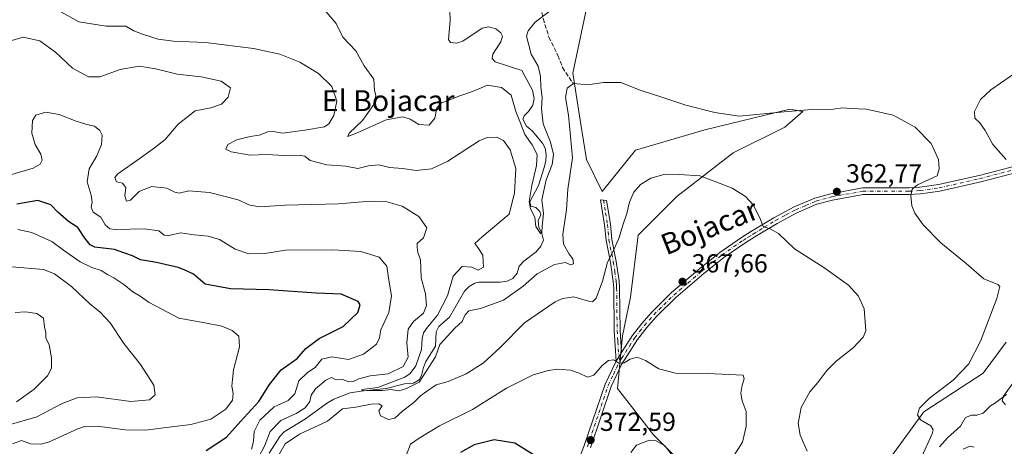
# Model space of a CAD drawing. Units: metres. Extents: x 621980 to 625474, y 4678601 to 4680975.
# Drawn here: x 624379 to 624757, y 4679675 to 4679839 of the extents above; entities that cross this region are included whole.
import ezdxf
from ezdxf.enums import TextEntityAlignment as Align

# ---------------------------------------------------------------- set-up
doc = ezdxf.new("R2010")
doc.units = ezdxf.units.M
doc.header["$MEASUREMENT"] = 0
doc.linetypes.add('DGN Style 3', pattern=[2.307223458686699, 1.648016756204785, -0.6592067024819142])
doc.linetypes.add('DGN Style 4', pattern=[2.6384748266838614, 1.318413404963828, -0.6592067024819142, 0.001648016756204785, -0.6592067024819142])
for name, color, linetype, lineweight in [('Camino Cxs', 7, 'Continuous', 0), ('Camino eje', 30, 'DGN Style 4', 13), ('Corriente natural lineal', 142, 'Continuous', 13), ('Cultivos herbáceos CxS', 92, 'Continuous', 0), ('Curva de nivel maestra', 30, 'Continuous', 30), ('Curva de nivel normal', 30, 'Continuous', 0), ('Embalse Cxs', 142, 'Continuous', 13), ('Matorral CxS', 135, 'Continuous', 0), ('Pista no pavimentada Cxs', 111, 'Continuous', 0), ('Pista no pavimentada eje', 91, 'DGN Style 4', 0), ('Punto de cota en terreno', 7, 'Continuous', 0), ('Rótulo de punto de cota en terreno', 7, 'Continuous', 0), ('Senda', 7, 'DGN Style 3', 0), ('Texto cartográfico', 7, 'Continuous', 0)]:
    doc.layers.add(name, color=color, linetype=linetype, lineweight=lineweight)
doc.styles.add('Style-Arial', font='txt')

# ---------------------------------------------------------------- blocks, each defined once
blk = doc.blocks.new('5PATER')
at = {"layer": 'Embalse Cxs', "linetype": 'Continuous', "lineweight": 0}
h = blk.add_hatch(color=51, dxfattribs=at)
edge = h.paths.add_edge_path()
edge.add_ellipse((0, 0), major_axis=(-0.1095731443231308, -0.1110710700762829), ratio=0.9994222409660322, start_angle=0, end_angle=360)

msp = doc.modelspace()

# ---------------------------------------------------------------- linework, layer by layer
at = {"layer": 'Camino Cxs', "color": 7, "linetype": 'Continuous', "lineweight": 0, "extrusion": (0.0394752574201355, 0.06227892552417674, 0.9972778145968998), "elevation": 316472.8960733917, "flags": 128}
msp.add_lwpolyline([(1977775.718676228, -4275287.520828746), (1977775.718676228, -4275283.662455999)], dxfattribs=at)
at = {"layer": 'Camino Cxs', "color": 7, "linetype": 'Continuous', "lineweight": 0}
msp.add_polyline3d([(624609.9301000005, 4679711.270099999, 369.8754999999946), (624607.8701, 4679708.020099999, 370.1600000000035), (624607.1501000002, 4679719.670100001, 368.8052000000025), (624606.9401000004, 4679735.920100001, 366.6763000000064), (624606.7701000003, 4679738.450099999, 366.4582999999984), (624605.6801000005, 4679745.8201, 365.7189999999973), (624604.0000999998, 4679754.270099999, 364.7921999999962), (624603.4600999998, 4679760.1801, 364.3426999999938), (624601.9101, 4679769.7501, 363.4214999999967), (624604.2301000003, 4679769.530099999, 363.7597999999998), (624605.6901000004, 4679760.470100001, 364.6719000000012), (624606.2301000003, 4679754.590100001, 365.1128999999929), (624607.9001000002, 4679746.200099999, 366.1490999999951), (624609.0000999998, 4679738.690099999, 366.9982000000018), (624609.1901000004, 4679736.0101, 367.2234000000026), (624609.4001000002, 4679719.7601, 368.8963999999978)], close=True, dxfattribs=at)
msp.add_polyline3d([(624607.8701, 4679708.020099999, 370.1600000000035), (624607.1501000002, 4679719.670100001, 368.8052000000025), (624606.9401000004, 4679735.920100001, 366.6763000000064), (624606.7701000003, 4679738.450099999, 366.4582999999984), (624605.6801000005, 4679745.8201, 365.7189999999973), (624604.0000999998, 4679754.270099999, 364.7921999999962), (624603.4600999998, 4679760.1801, 364.3426999999938), (624601.9101, 4679769.7501, 363.4214999999967), (624604.2301000003, 4679769.530099999, 363.7597999999998), (624605.6901000004, 4679760.470100001, 364.6719000000012), (624606.2301000003, 4679754.590100001, 365.1128999999929), (624607.9001000002, 4679746.200099999, 366.1490999999951), (624609.0000999998, 4679738.690099999, 366.9982000000018), (624609.1901000004, 4679736.0101, 367.2234000000026), (624609.4001000002, 4679719.7601, 368.8963999999978), (624609.9301000005, 4679711.270099999, 369.8754999999946)], dxfattribs=at)
at = {"layer": 'Camino eje', "color": 30, "linetype": 'DGN Style 4', "lineweight": 13}
msp.add_polyline3d([(624603.0701000001, 4679769.640100001, 363.5617000000057), (624603.8450999996, 4679764.8551, 364.0905000000057), (624604.5751, 4679760.325099999, 364.5068000000028), (624605.1151000002, 4679754.4301, 364.9529999999941), (624606.7901, 4679746.0101, 365.921199999997), (624607.3350999998, 4679742.325099999, 366.2709999999934), (624607.8850999996, 4679738.5701, 366.6962000000058), (624607.9801000003, 4679737.2301, 366.8221000000049), (624608.0651000004, 4679735.965100001, 366.9272999999957), (624608.2751000002, 4679719.715100001, 368.8601999999955), (624608.5401, 4679715.470100001, 369.4239999999991), (624608.9001000002, 4679709.645099999, 370.036500000002), (624609.4281000001, 4679708.1623, 370.1984999999986)], dxfattribs=at)
at = {"layer": 'Corriente natural lineal', "color": 142, "linetype": 'Continuous', "lineweight": 13}
for points in [[(624474.8501000004, 4679672.770099999, 365.1521000000066), (624478.9600999998, 4679679.0601, 364.3595999999961), (624480.6300999997, 4679680.880100001, 364.3558000000049), (624488.8201000001, 4679685.880100001, 364.0935000000027), (624496.9101, 4679691.700099999, 362.3222999999998), (624499.6401000004, 4679693.420100001, 362.2890000000043), (624506.0000999998, 4679695.800100001, 362.8693999999959), (624511.0701000001, 4679696.630100001, 362.3169000000053), (624519.7001, 4679697.4901, 360.9965999999986), (624526.7301000003, 4679699.270099999, 360.8735000000015), (624530.2001, 4679699.540100001, 360.4464000000008), (624532.3601000002, 4679700.780099999, 360.0314999999973), (624533.2901, 4679702.5101, 359.9758000000002), (624534.0000999998, 4679705.5601, 360.3485999999975), (624534.9700999996, 4679707.840100001, 360.1392000000051), (624538.6101000002, 4679713.6801, 359.3715999999986), (624538.8701, 4679719.170100001, 359.9527999999991), (624539.9200999998, 4679721.2501, 360.2492999999959), (624543.9801000003, 4679724.780099999, 359.2611000000034), (624549.7801000001, 4679734.7301, 358.1851000000024), (624551.5100999996, 4679736.630100001, 357.9186999999947), (624553.7600999996, 4679737.920100001, 357.9758000000002), (624555.2401000002, 4679738.280099999, 358.2859999999928), (624563.4700999996, 4679738.190099999, 357.6190999999963), (624566.0701000001, 4679738.5601, 357.3564999999944), (624568.3000999996, 4679739.6801, 357.2654000000039), (624569.9401000004, 4679741.720100001, 357.0853999999963), (624570.7401000002, 4679744.370100001, 356.9882999999973), (624572.4401000004, 4679746.2401, 356.8463000000047), (624577.2600999996, 4679749.880100001, 356.1469999999972), (624579.0701000001, 4679751.9801, 356.0823999999994), (624579.9901000002, 4679754.3201, 355.976800000004), (624579.4600999998, 4679756.870100001, 355.7651000000042), (624578.1901000004, 4679759.3301, 355.4483000000037), (624578.0401, 4679761.9301, 355.3595999999961), (624578.9801000003, 4679764.0001, 355.5962), (624578.6401000004, 4679765.290100001, 355.5544999999984), (624577.0900999998, 4679766.880100001, 355.4988000000012), (624575.1401000004, 4679767.4001, 356.4287999999942), (624574.7901, 4679769.020099999, 356.6437000000006), (624578.1601, 4679775.2301, 355.2158000000054), (624580.3201000001, 4679782.110099999, 355.1328000000067), (624580.8901000004, 4679784.5701, 354.8859999999986), (624581.0500999996, 4679787.110099999, 354.7709999999934), (624580.6601, 4679789.590100001, 354.803899999999), (624579.6201, 4679791.520099999, 354.582899999994), (624575.7600999996, 4679796.220100001, 354.3386000000028), (624573.5601000005, 4679798.030099999, 354.543399999995), (624572.1101000002, 4679800.710100001, 354.4725000000035), (624572.6300999997, 4679802.020099999, 354.0935999999929), (624574.2301000003, 4679803.670100001, 353.9841000000015), (624575.9301000005, 4679806.0801, 353.7880000000005), (624576.4501, 4679808.550100001, 353.6484999999957), (624575.8201000001, 4679811.8201, 353.6184999999969), (624571.7100999998, 4679819.3301, 353.0066999999981), (624561.4700999996, 4679822.630100001, 352.3913999999932), (624560.3701, 4679823.920100001, 352.3960999999982), (624560.5601000005, 4679825.6501, 352.2182999999932), (624563.7301000003, 4679830.360099999, 352.1650999999983), (624564.3501000004, 4679832.540100001, 352.343200000003), (624563.6801000005, 4679833.720100001, 352.4401000000071), (624561.8000999996, 4679835.350099999, 352.4706000000006), (624559.0301000001, 4679836.030099999, 352.0889000000025), (624556.5701000001, 4679835.5801, 351.6831999999995), (624549.1101000002, 4679830.5601, 351.2936000000045), (624546.7301000003, 4679829.780099999, 351.1852000000072), (624544.3501000004, 4679830.050100001, 351.2075999999943), (624543.5701000001, 4679831.2301, 351.156799999997), (624544.2500999998, 4679838.5001, 350.8852000000043), (624544.0900999998, 4679842.380100001, 350.7504000000045)], [(624731.7701000003, 4679675.170100001, 358.7103000000061), (624734.9301000005, 4679678.600099999, 358.318299999999), (624739.7901, 4679683.100099999, 357.5215999999928), (624741.7301000003, 4679686.3301, 356.982799999998), (624744.0701000001, 4679687.290100001, 356.5841999999975), (624746.0500999996, 4679687.270099999, 356.4342999999935), (624748.5500999996, 4679688.090100001, 356.3242000000027), (624751.3601000002, 4679690.8201, 356.3840000000055), (624752.9101, 4679691.800100001, 356.1628000000055), (624757.4817000005, 4679695.254699999, 355.773199999996)]]:
    msp.add_polyline3d(points, dxfattribs=at)
at = {"layer": 'Cultivos herbáceos CxS', "color": 92, "linetype": 'Continuous', "lineweight": 0}
for points in [[(624638.9700999996, 4679662.915100001, 370.9339999999939), (624622.1989000002, 4679679.6961, 370.8427999999985), (624608.3869000003, 4679697.4637, 371.0463000000018), (624610.3605000004, 4679717.6995, 368.8928000000014), (624613.3202999998, 4679732.506300001, 367.7715999999928), (624616.2805000005, 4679756.1973, 366.3328000000038), (624631.0796999997, 4679771.003699999, 366.3473999999987), (624652.7846999997, 4679787.784299999, 363.1398000000045), (624672.5154999997, 4679797.655099999, 361.2127999999939), (624679.4215000002, 4679803.5779, 359.982600000003), (624674.4885, 4679804.565099999, 359.7516999999934), (624641.9319000002, 4679796.668299999, 360.8163000000059), (624615.2938999999, 4679788.7719, 361.8439999999973), (624602.4687000001, 4679772.9779, 362.9480999999942), (624596.5176999997, 4679785.265500001, 361.555600000007), (624594.2682999996, 4679799.511700001, 360.7728000000061), (624591.2692999998, 4679818.257099999, 359.5486999999994), (624598.5229000002, 4679852.933900001, 356.2951999999932)], [(624598.5229000002, 4679852.933900001, 356.2951999999932), (624591.2692999998, 4679818.257099999, 359.5486999999994), (624594.2682999996, 4679799.511700001, 360.7728000000061), (624596.5176999997, 4679785.265500001, 361.555600000007), (624602.4687000001, 4679772.9779, 362.9480999999942), (624615.2938999999, 4679788.7719, 361.8439999999973), (624641.9319000002, 4679796.668299999, 360.8163000000059), (624674.4885, 4679804.565099999, 359.7516999999934), (624679.4215000002, 4679803.5779, 359.982600000003), (624672.5154999997, 4679797.655099999, 361.2127999999939), (624652.7846999997, 4679787.784299999, 363.1398000000045), (624631.0796999997, 4679771.003699999, 366.3473999999987), (624616.2805000005, 4679756.1973, 366.3328000000038), (624613.3202999998, 4679732.506300001, 367.7715999999928), (624610.3605000004, 4679717.6995, 368.8928000000014), (624608.3869000003, 4679697.4637, 371.0463000000018), (624622.1989000002, 4679679.6961, 370.8427999999985), (624638.9700999996, 4679662.915100001, 370.9339999999939)], [(624757.3596999999, 4679715.230699999, 358.8677000000025), (624748.4808999998, 4679703.385500001, 359.3221000000049), (624725.7884999998, 4679688.5789, 360.1928000000044), (624710.0037000002, 4679666.862299999, 362.4098999999987)], [(624710.0037000002, 4679666.862299999, 362.4098999999987), (624725.7884999998, 4679688.5789, 360.1928000000044), (624748.4808999998, 4679703.385500001, 359.3221000000049), (624757.3596999999, 4679715.230699999, 358.8677000000025)]]:
    msp.add_polyline3d(points, dxfattribs=at)
at = {"layer": 'Curva de nivel maestra', "color": 30, "linetype": 'Continuous', "lineweight": 30, "elevation": 375, "flags": 128}
for points in [[(624450.7100000001, 4679673.780099999), (624458.5199999996, 4679678.840100001), (624463.8600000005, 4679684.8201), (624470.9000000004, 4679692.5101), (624475.0700000003, 4679699.0001), (624479.5, 4679704.690099999), (624485.5800000001, 4679708.970100001), (624488.9800000006, 4679712.870100001), (624494.0800000001, 4679716.630100001), (624503.2699999996, 4679721.200099999), (624508.8899999997, 4679726.620100001), (624509.75, 4679729.5701), (624509.0099999999, 4679730.850099999), (624502.5199999996, 4679733.640100001), (624492.9699999997, 4679734.020099999), (624474.9600000001, 4679735.340100001), (624460.0700000003, 4679735.710100001), (624450.4299999997, 4679737.530099999), (624445.9600000001, 4679741.2601), (624443.0300000003, 4679742.7401), (624439.9900000002, 4679743.9001), (624431.6900000004, 4679745.800100001), (624425.5800000001, 4679746.7401), (624422.5800000001, 4679748.380100001), (624419.2400000002, 4679749.540100001), (624415.5800000001, 4679750.700099999), (624408.1299999999, 4679751.630100001), (624406.3600000005, 4679752.5001), (624404.2100000001, 4679755.100099999), (624401.5800000001, 4679759.1801), (624398.0199999996, 4679761.5001), (624393.9199999999, 4679765.0601), (624391.2800000003, 4679767.850099999), (624386.2400000002, 4679769.5601), (624378.1500000004, 4679768.1801)], [(624580.5, 4679669.380100001), (624569.0099999999, 4679676.550100001), (624561.1900000004, 4679677.770099999), (624553.4699999997, 4679675.970100001), (624548.2400000002, 4679672.9901)]]:
    msp.add_lwpolyline(points, dxfattribs=at)
at = {"layer": 'Curva de nivel normal', "color": 30, "linetype": 'Continuous', "lineweight": 0, "flags": 128}
for points, elevation in [([(624725.0300000003, 4679671.440099999), (624728.9299999997, 4679680.190099999), (624729.3600000005, 4679681.720100001), (624728.5199999996, 4679683.220100001), (624724.4900000002, 4679685.4801), (624723.3300000001, 4679687.420100001), (624724.1600000003, 4679689.9901), (624727.9199999999, 4679693.790100001), (624737.0300000003, 4679700.630100001), (624743.0800000001, 4679706.960100001), (624747.5700000003, 4679715.670100001), (624753.8099999997, 4679731.920100001), (624754.9299999997, 4679736.5601), (624754.2199999997, 4679737.300100001), (624748.79, 4679739.530099999), (624742.04, 4679745.450099999), (624732.2800000003, 4679753.3201), (624725.4900000002, 4679760.2401), (624722.3399999999, 4679764.620100001), (624721.25, 4679767.4801), (624720.8200000003, 4679771.460100001), (624721.29, 4679773.9301), (624723.3499999996, 4679775.590100001), (624730.9000000004, 4679778.950099999), (624731.6399999997, 4679781.610099999), (624731.3799999999, 4679785.280099999), (624728.5499999998, 4679791.3201), (624722.54, 4679797.6601), (624714.0300000003, 4679802.270099999), (624703.8300000001, 4679804.4901), (624697.54, 4679804.780099999), (624694.7699999996, 4679805.0001), (624691.0599999997, 4679804.520099999), (624682.8399999999, 4679804.4001), (624672.3300000001, 4679803.540100001), (624654.9900000002, 4679801.8101), (624645.6900000004, 4679803.2401), (624634.6399999997, 4679806.030099999), (624625.3499999996, 4679809.1501), (624617.0800000001, 4679811.7601), (624609.6699999999, 4679814.800100001), (624603.04, 4679814.7601), (624597.0599999997, 4679813.800100001), (624591.5899999999, 4679814.420100001), (624589.0800000001, 4679812.630100001), (624588.4900000002, 4679808.940099999), (624589.6799999997, 4679802.1801), (624591.2000000002, 4679785.890100001), (624589.3200000003, 4679773.850099999), (624588.8399999999, 4679765.950099999), (624587.4400000004, 4679756.6801), (624587.7300000006, 4679752.770099999), (624589.9100000003, 4679748.970100001), (624591.25, 4679747.170100001), (624591.4900000002, 4679745.300100001), (624590.4400000004, 4679744.870100001), (624588.4900000002, 4679745.7401), (624584.2199999997, 4679745.020099999), (624577.5599999997, 4679741.380100001), (624572.25, 4679736.6601), (624564.6799999997, 4679731.380100001), (624555.9199999999, 4679728.130100001), (624551.3899999997, 4679727.2301), (624549.9699999997, 4679725.710100001), (624548.8700000001, 4679723.120100001), (624546.1100000005, 4679720.620100001), (624540.3099999997, 4679714.300100001), (624538.7000000002, 4679709.5801), (624532.4500000002, 4679699.9001), (624527.5700000003, 4679697.440099999), (624524.6600000003, 4679696.550100001), (624521.5099999999, 4679697.100099999), (624518.3399999999, 4679696.7301), (624514.8200000003, 4679696.780099999), (624511.4199999999, 4679696.600099999), (624510.3200000003, 4679696.9301), (624511.4299999997, 4679697.210100001), (624516.5899999999, 4679697.9101), (624526.9000000004, 4679701.880100001), (624528.9800000006, 4679703.2401), (624531.0499999998, 4679706.220100001), (624533.2599999999, 4679712.380100001), (624533.5999999996, 4679716.620100001), (624534.0599999997, 4679718.880100001), (624535.5199999996, 4679721.0101), (624539.4600000001, 4679725.550100001), (624543.29, 4679733.0101), (624545.3899999997, 4679740.540100001), (624548.8899999997, 4679744.270099999), (624552.5599999997, 4679744.0001), (624554.9900000002, 4679742.870100001), (624557.0099999999, 4679743.9301), (624556.8399999999, 4679748.600099999), (624554.9100000003, 4679751.550100001), (624553.7100000001, 4679753.090100001), (624556.5899999999, 4679755.620100001), (624566.8899999997, 4679764.2601), (624568.9800000006, 4679772.360099999), (624569.4699999997, 4679781.7601), (624567.2999999998, 4679788.9101), (624564.7199999997, 4679792.5001), (624562.1600000003, 4679793.790100001), (624558.4000000004, 4679793.630100001), (624555.3300000001, 4679792.4101), (624543.4100000003, 4679784.630100001), (624537.0999999996, 4679781.6601), (624531.1900000004, 4679781.040100001), (624525.9600000001, 4679781.770099999), (624521.0800000001, 4679782.170100001), (624516.9100000003, 4679783.2501), (624512.9299999997, 4679782.780099999), (624508.9100000003, 4679781.8301), (624504.25, 4679782.6801), (624497.0199999996, 4679783.2501), (624490.6399999997, 4679784.9001), (624488.5700000003, 4679786.5001), (624486.3399999999, 4679786.960100001), (624480.6900000004, 4679786.7401), (624473.8499999996, 4679787.140100001), (624467.6699999999, 4679786.940099999), (624460.3600000005, 4679788.120100001), (624458.3200000003, 4679789.170100001), (624459.0199999996, 4679790.940099999), (624462.4699999997, 4679792.8301), (624467.6399999997, 4679794.040100001), (624471.1299999999, 4679794.550100001), (624474.4500000002, 4679795.8301), (624476.3899999997, 4679795.940099999), (624480.0999999996, 4679795.360099999), (624488.5800000001, 4679796.5001), (624496.1399999997, 4679797.7601), (624497.7199999997, 4679798.870100001), (624499.7100000001, 4679802.0701), (624500.8399999999, 4679807.540100001), (624498.8600000005, 4679813.2401), (624493.8200000003, 4679818.200099999), (624486.7199999997, 4679822.5601), (624478.9800000006, 4679825.5801), (624468.9400000004, 4679827.770099999), (624450.5199999996, 4679830.120100001), (624438.2000000002, 4679830.540100001), (624432.3600000005, 4679831.300100001), (624426.4100000003, 4679833.300100001), (624423.04, 4679834.540100001), (624419.9100000003, 4679836.3101), (624412.3899999997, 4679836.280099999), (624402.0199999996, 4679837.970100001), (624390.9600000001, 4679844.1601)], 360), ([(624496.7100000001, 4679841.870100001), (624500.6399999997, 4679837.350099999), (624503.0800000001, 4679832.120100001), (624508.1600000003, 4679826.920100001), (624511.2800000003, 4679821.170100001), (624514.9800000006, 4679816.0701), (624515.2800000003, 4679811.670100001), (624515.8300000001, 4679809.7301), (624514.9900000002, 4679806.300100001), (624510.6299999999, 4679800.190099999), (624505.5800000001, 4679795.290100001), (624505.0300000003, 4679794.090100001), (624508.4100000003, 4679795.390100001), (624519.7400000002, 4679800.470100001), (624526.0999999996, 4679801.5801), (624528.9000000004, 4679800.7401), (624532.2800000003, 4679798.620100001), (624536.1799999997, 4679798.3301), (624538.3399999999, 4679801.020099999), (624539.1100000005, 4679805.0601), (624540.9699999997, 4679806.940099999), (624544.5, 4679808.1801), (624547.5599999997, 4679809.4901), (624552.8200000003, 4679811.2501), (624558.5300000003, 4679813.6601), (624563.9800000006, 4679812.870100001), (624567.6799999997, 4679809.940099999), (624569.4600000001, 4679803.670100001), (624571.1799999997, 4679799.1601), (624572.9400000004, 4679794.8201), (624575.6799999997, 4679790.9001), (624577.5599999997, 4679787.090100001), (624577.4000000004, 4679782.880100001), (624575.5700000003, 4679775.3301), (624574.5, 4679769.1501), (624575, 4679766.4001), (624576.7300000006, 4679763.130100001), (624577.1399999997, 4679759.530099999), (624578.0999999996, 4679758.090100001), (624578.9100000003, 4679756.890100001), (624579.4600000001, 4679757.2601), (624579.4800000006, 4679759.7401), (624580.0800000001, 4679764.5001), (624579.4000000004, 4679769.7601), (624581, 4679777.4901), (624583.3200000003, 4679783.360099999), (624583.8600000005, 4679787.1501), (624582.7199999997, 4679791.9101), (624579.8600000005, 4679798.880100001), (624579.2199999997, 4679804.6601), (624579.5700000003, 4679808.940099999), (624579.0599999997, 4679812.950099999), (624578.9199999999, 4679817.0601), (624577.9400000004, 4679820.970100001), (624575.29, 4679825.610099999), (624573.5099999999, 4679832.5001), (624574.1600000003, 4679834.5801), (624576.9000000004, 4679837.850099999), (624582.0499999998, 4679841.7601)], 355), ([(624374.5300000003, 4679830.360099999), (624380.6799999997, 4679832.110099999), (624386.9699999997, 4679830.6501), (624392.9900000002, 4679826.340100001), (624399.54, 4679820.2301), (624405.6900000004, 4679816.9301), (624410.04, 4679816.940099999), (624417.7999999998, 4679819.710100001), (624425.0199999996, 4679820.950099999), (624431.4100000003, 4679820.020099999), (624439.7000000002, 4679817.960100001), (624448.8200000003, 4679816.850099999), (624456.5, 4679815.210100001), (624460.0499999998, 4679812.710100001), (624459.2400000002, 4679809.1801), (624456.6600000003, 4679806.4901), (624452.54, 4679805.040100001), (624446.5599999997, 4679803.9101), (624440.0199999996, 4679798.8101), (624435.0300000003, 4679792.9101), (624430.9100000003, 4679789.6501), (624425.5099999999, 4679785.720100001), (624416.8600000005, 4679779.7301), (624415.7699999996, 4679778.280099999), (624416.3399999999, 4679776.700099999), (624418.6900000004, 4679776.1801), (624419.9500000002, 4679774.540100001), (624419.6500000004, 4679771.280099999), (624420.29, 4679769.280099999), (624421.7300000006, 4679769.6801), (624425.04, 4679772.940099999), (624429.75, 4679774.860099999), (624435.6399999997, 4679774.2601), (624438.6900000004, 4679772.700099999), (624440.4600000001, 4679772.4001), (624444.1200000001, 4679773.190099999), (624452, 4679772.600099999), (624463, 4679769.8101), (624467.5499999998, 4679767.690099999), (624471.3399999999, 4679767.050100001), (624481.0499999998, 4679767.7601), (624501.4199999999, 4679768.2401), (624513.7999999998, 4679769.290100001), (624519.6600000003, 4679769.1501), (624525.9299999997, 4679767.380100001), (624532.2699999996, 4679763.4101), (624535.3200000003, 4679759.020099999), (624534.0700000003, 4679755.280099999), (624531.5899999999, 4679753.100099999), (624531.6200000001, 4679751.6801), (624531.9400000004, 4679749.640100001), (624532.8399999999, 4679746.800100001), (624533.0899999999, 4679743.460100001), (624533.1699999999, 4679739.890100001), (624534.7699999996, 4679733.7601), (624535.2100000001, 4679729.280099999), (624534.0700000003, 4679726.4101), (624530.1699999999, 4679723.2301), (624528.2100000001, 4679720.280099999), (624527.6299999999, 4679714.950099999), (624528.2100000001, 4679709.4801), (624526.2100000001, 4679705.9801), (624520.5700000003, 4679703.1801), (624513.5700000003, 4679702.3101), (624509.2300000006, 4679701.220100001), (624507.04, 4679700.120100001), (624505.4600000001, 4679700.0701), (624502.9500000002, 4679700.920100001), (624500.54, 4679700.860099999), (624498.8399999999, 4679701.690099999), (624496.5599999997, 4679700.630100001), (624492.6799999997, 4679697.3301), (624491.04, 4679694.9001), (624490.5499999998, 4679692.5801), (624488.7400000002, 4679690.110099999), (624485.2599999999, 4679687.9301), (624479.4100000003, 4679685.290100001), (624475.2699999996, 4679681.0801), (624473.0800000001, 4679675.460100001), (624470.9699999997, 4679671.2601)], 365), ([(624762.6399999997, 4679819.610099999), (624751.4600000001, 4679811.940099999), (624747.5599999997, 4679808.270099999), (624745.2300000006, 4679803.620100001), (624745.3099999997, 4679801.0801), (624747.2800000003, 4679799.290100001), (624749.25, 4679796.360099999), (624752.1799999997, 4679790.940099999), (624757.3899999997, 4679785.280099999)], 355), ([(624468.0700000003, 4679674.290100001), (624468.9299999997, 4679677.210100001), (624469.1100000005, 4679680.960100001), (624471.2800000003, 4679685.350099999), (624476.8300000001, 4679690.520099999), (624482.2300000006, 4679692.960100001), (624484.7000000002, 4679695.4801), (624486.2599999999, 4679700.4101), (624489.6100000005, 4679703.5701), (624492.5899999999, 4679705.5101), (624495.0800000001, 4679708.7601), (624498.9000000004, 4679709.690099999), (624505.3700000001, 4679708.640100001), (624511.0499999998, 4679710.610099999), (624515.9800000006, 4679714.5001), (624517.1799999997, 4679716.950099999), (624517.6600000003, 4679719.950099999), (624520.7599999999, 4679726.620100001), (624521.7300000006, 4679732.950099999), (624520.7199999997, 4679738.950099999), (624519.9900000002, 4679744.4301), (624517.0800000001, 4679747.7601), (624510.0199999996, 4679749.950099999), (624499.3600000005, 4679750.630100001), (624481.1600000003, 4679750.540100001), (624473.25, 4679749.270099999), (624467.1299999999, 4679749.110099999), (624461.8499999996, 4679750.870100001), (624455.8200000003, 4679754.530099999), (624451.54, 4679755.9101), (624446.2199999997, 4679756.380100001), (624440.9199999999, 4679757.120100001), (624436.4699999997, 4679756.120100001), (624434.7199999997, 4679756.2501), (624432.5999999996, 4679757.9001), (624427.1600000003, 4679758.720100001), (624416.0300000003, 4679758.4001), (624413.8399999999, 4679758.720100001), (624412.0800000001, 4679760.210100001), (624410.4100000003, 4679763.1501), (624407.4900000002, 4679765.020099999), (624406.6900000004, 4679766.940099999), (624407.0700000003, 4679768.950099999), (624406.6399999997, 4679771.620100001), (624405.2100000001, 4679776.710100001), (624405.9800000006, 4679781.670100001), (624408.8799999999, 4679786.700099999), (624410.6500000004, 4679790.940099999), (624410.8399999999, 4679794.5001), (624410.0499999998, 4679796.4101), (624408.0199999996, 4679798.040100001), (624404.9699999997, 4679798.6501), (624400.9199999999, 4679799.9001), (624394.4500000002, 4679802.4301), (624389.25, 4679803.3101), (624385.4699999997, 4679802.280099999), (624384.25, 4679800.1601), (624383.9500000002, 4679795.300100001), (624385.2800000003, 4679791.030099999), (624387.4400000004, 4679787.300100001), (624387.9299999997, 4679785.030099999), (624387.1399999997, 4679783.4301), (624384.4600000001, 4679781.890100001), (624375.3799999999, 4679779.220100001)], 370), ([(624476.9000000004, 4679669.130100001), (624481.0700000003, 4679676.3201), (624486.5700000003, 4679679.9801), (624497.2300000006, 4679684.960100001), (624503.0499999998, 4679689.770099999), (624508.1500000004, 4679690.380100001), (624514.0499999998, 4679691.5601), (624516.9100000003, 4679691.6801), (624518.1900000004, 4679690.800100001), (624516.9600000001, 4679688.970100001), (624517.5899999999, 4679687.0101), (624520.5899999999, 4679685.630100001), (624523.0499999998, 4679686.190099999), (624526.1699999999, 4679688.950099999), (624530.3799999999, 4679692.100099999), (624532.9000000004, 4679694.720100001), (624535.2300000006, 4679696.3201), (624538.9000000004, 4679698.870100001), (624543.54, 4679700.200099999), (624550.4500000002, 4679703.090100001), (624556.8600000005, 4679707.220100001), (624563.3899999997, 4679713.2401), (624572.7300000006, 4679722.690099999), (624584.4800000006, 4679730.700099999), (624587.2999999998, 4679732.030099999), (624591.6600000003, 4679732.600099999), (624597.7800000003, 4679730.870100001), (624598.8799999999, 4679730.700099999), (624600.1799999997, 4679732.0801), (624602.6699999999, 4679738.600099999), (624604.6100000005, 4679745.860099999), (624606.5, 4679749.620100001), (624608.9600000001, 4679754.950099999), (624610.5700000003, 4679760.5001), (624612.0300000003, 4679764.4901), (624613.0599999997, 4679768.840100001), (624614.6900000004, 4679772.720100001), (624617.1699999999, 4679775.600099999), (624621.2199999997, 4679778.140100001), (624626.6100000005, 4679779.630100001), (624632.1299999999, 4679779.460100001), (624639.9299999997, 4679778.950099999), (624645.5099999999, 4679776.890100001), (624652.3799999999, 4679774.2601), (624657.5, 4679771.090100001), (624660.3499999996, 4679767.850099999), (624662.8200000003, 4679763.1801), (624664.2300000006, 4679759.600099999), (624666.8499999996, 4679758.690099999), (624670.1399999997, 4679756.860099999), (624676.2599999999, 4679751.0001), (624687.4800000006, 4679743.880100001), (624696.9800000006, 4679737.0601), (624700.8200000003, 4679732.9001), (624702.8799999999, 4679727.960100001), (624703.5599999997, 4679719.620100001), (624702.5099999999, 4679717.1501), (624698.6900000004, 4679713.030099999), (624692.2000000002, 4679707.9301), (624688.6200000001, 4679704.4101), (624685.1399999997, 4679699.780099999), (624682.1399999997, 4679696.210100001), (624678.7599999999, 4679690.2501), (624677.6600000003, 4679684.0801), (624678.3899999997, 4679679.5701), (624681.0800000001, 4679673.550100001)], 365), ([(624378.5899999999, 4679758.4801), (624383.9199999999, 4679757.300100001), (624391.6299999999, 4679753.880100001), (624396.1399999997, 4679750.450099999), (624402.5300000003, 4679745.9901), (624406.9699999997, 4679743.880100001), (624410.5800000001, 4679742.7501), (624412.9000000004, 4679741.170100001), (624415.3099999997, 4679739.940099999), (624419.2000000002, 4679737.3201), (624422.7000000002, 4679734.4801), (624425.0999999996, 4679733.100099999), (624428.9699999997, 4679730.420100001), (624440.2800000003, 4679724.420100001), (624450.2300000006, 4679722.600099999), (624456.8099999997, 4679721.3301), (624460.75, 4679719.700099999), (624463.2400000002, 4679717.540100001), (624463.5499999998, 4679713.4001), (624461.2699999996, 4679704.640100001), (624460.8099999997, 4679700.920100001), (624460.6100000005, 4679698.3301), (624461.1600000003, 4679695.540100001), (624460.8499999996, 4679693.0101), (624458.29, 4679689.530099999), (624452.5800000001, 4679685.8101), (624444.9000000004, 4679683.720100001), (624436.54, 4679682.720100001), (624427.5700000003, 4679681.550100001), (624419.6699999999, 4679681.720100001), (624409.0099999999, 4679683.130100001), (624404.1900000004, 4679682.960100001), (624401.5300000003, 4679682.0101), (624390.2999999998, 4679676.950099999), (624387.3499999996, 4679676.1801), (624383.4299999997, 4679676.350099999), (624380.0300000003, 4679677.520099999), (624376.4900000002, 4679676.2401)], 380), ([(624376.2999999998, 4679744.0801), (624388.4800000006, 4679743.030099999), (624392.6399999997, 4679741.390100001), (624399.2100000001, 4679736.5801), (624406.1200000001, 4679729.9801), (624410.1699999999, 4679726.7401), (624413.9400000004, 4679722.710100001), (624419.1699999999, 4679714.800100001), (624425.5700000003, 4679706.6801), (624430.6600000003, 4679698.8101), (624431.2300000006, 4679695.090100001), (624429, 4679693.100099999), (624421.9400000004, 4679692.530099999), (624408.7300000006, 4679694.290100001), (624401.2599999999, 4679693.960100001), (624395.5899999999, 4679691.7401), (624385.8899999997, 4679686.600099999), (624370.3200000003, 4679682.2301)], 385), ([(624378.0199999996, 4679692.3301), (624384.8899999997, 4679697.2401), (624389.9199999999, 4679702.300100001), (624391.4500000002, 4679705.290100001), (624391.5300000003, 4679709.2601), (624390.6100000005, 4679714.170100001), (624389.3300000001, 4679716.920100001), (624389.29, 4679718.920100001), (624388.8600000005, 4679721.1501), (624388.3700000001, 4679724.4901), (624385.8700000001, 4679726.2601), (624381.5, 4679726.8101), (624377.5899999999, 4679726.6601)], 390), ([(624652.4100000003, 4679670.920100001), (624656.2999999998, 4679676.960100001), (624657.7699999996, 4679682.960100001), (624657.6600000003, 4679688.630100001), (624656.1600000003, 4679692.7401), (624655.6600000003, 4679695.7301), (624656.1200000001, 4679698.790100001), (624656.9699999997, 4679701.200099999), (624656.5700000003, 4679702.6501), (624642.8600000005, 4679703.270099999), (624630.5800000001, 4679703.3301), (624624.2599999999, 4679705.0101), (624619.1399999997, 4679708.220100001), (624615.8799999999, 4679709.5601), (624613.2999999998, 4679708.790100001), (624610.9500000002, 4679707.270099999), (624608.9000000004, 4679707.220100001), (624606.9400000004, 4679708.540100001), (624604.9000000004, 4679708.200099999), (624602.5599999997, 4679706.340100001), (624599.2800000003, 4679702.6501), (624596.8799999999, 4679701.780099999), (624593.7300000006, 4679703.4001), (624590.3399999999, 4679704.4901), (624585.5199999996, 4679704.860099999), (624581.9800000006, 4679704.450099999), (624576.0499999998, 4679702.7401), (624565.7999999998, 4679697.5701), (624552.8200000003, 4679689.420100001), (624540.1399999997, 4679683.170100001), (624532.4400000004, 4679678.5101), (624529.0700000003, 4679676.190099999), (624527.4699999997, 4679671.800100001)], 370), ([(624759.6900000004, 4679699.130100001), (624756.2999999998, 4679694.590100001), (624755.8700000001, 4679692.780099999), (624757.0999999996, 4679691.290100001)], 355), ([(624613.4600000001, 4679673.0101), (624615.6200000001, 4679675.800100001), (624620.2199999997, 4679677.630100001), (624623.2100000001, 4679677.4301), (624626.5499999998, 4679675.5001), (624629.0300000003, 4679672.5001)], 370), ([(624745.0999999996, 4679675.050100001), (624743.4900000002, 4679675.440099999), (624740.9000000004, 4679674.2501)], 360)]:
    msp.add_lwpolyline(points, dxfattribs=dict(at, elevation=elevation))
at = {"layer": 'Matorral CxS', "color": 135, "linetype": 'Continuous', "lineweight": 0}
for points in [[(624598.5229000002, 4679852.933900001, 356.2951999999932), (624591.2692999998, 4679818.257099999, 359.5486999999994), (624594.2682999996, 4679799.511700001, 360.7728000000061), (624596.5176999997, 4679785.265500001, 361.555600000007), (624602.4687000001, 4679772.9779, 362.9480999999942), (624615.2938999999, 4679788.7719, 361.8439999999973), (624641.9319000002, 4679796.668299999, 360.8163000000059), (624674.4885, 4679804.565099999, 359.7516999999934), (624679.4215000002, 4679803.5779, 359.982600000003), (624672.5154999997, 4679797.655099999, 361.2127999999939), (624652.7846999997, 4679787.784299999, 363.1398000000045), (624631.0796999997, 4679771.003699999, 366.3473999999987), (624616.2805000005, 4679756.1973, 366.3328000000038), (624613.3202999998, 4679732.506300001, 367.7715999999928), (624610.3605000004, 4679717.6995, 368.8928000000014), (624608.3869000003, 4679697.4637, 371.0463000000018), (624622.1989000002, 4679679.6961, 370.8427999999985), (624638.9700999996, 4679662.915100001, 370.9339999999939)], [(624598.5229000002, 4679852.933900001, 356.2951999999932), (624591.2692999998, 4679818.257099999, 359.5486999999994), (624594.2682999996, 4679799.511700001, 360.7728000000061), (624596.5176999997, 4679785.265500001, 361.555600000007), (624602.4687000001, 4679772.9779, 362.9480999999942), (624615.2938999999, 4679788.7719, 361.8439999999973), (624641.9319000002, 4679796.668299999, 360.8163000000059), (624674.4885, 4679804.565099999, 359.7516999999934), (624679.4215000002, 4679803.5779, 359.982600000003), (624672.5154999997, 4679797.655099999, 361.2127999999939), (624652.7846999997, 4679787.784299999, 363.1398000000045), (624631.0796999997, 4679771.003699999, 366.3473999999987), (624616.2805000005, 4679756.1973, 366.3328000000038), (624613.3202999998, 4679732.506300001, 367.7715999999928), (624610.3605000004, 4679717.6995, 368.8928000000014), (624608.3869000003, 4679697.4637, 371.0463000000018), (624622.1989000002, 4679679.6961, 370.8427999999985), (624638.9700999996, 4679662.915100001, 370.9339999999939)], [(624710.0037000002, 4679666.862299999, 362.4098999999987), (624725.7884999998, 4679688.5789, 360.1928000000044), (624748.4808999998, 4679703.385500001, 359.3221000000049), (624757.3596999999, 4679715.230699999, 358.8677000000025)], [(624710.0037000002, 4679666.862299999, 362.4098999999987), (624725.7884999998, 4679688.5789, 360.1928000000044), (624748.4808999998, 4679703.385500001, 359.3221000000049), (624757.3596999999, 4679715.230699999, 358.8677000000025)]]:
    msp.add_polyline3d(points, dxfattribs=at)
at = {"layer": 'Pista no pavimentada Cxs', "color": 111, "linetype": 'Continuous', "lineweight": 0, "extrusion": (0.0394752574201355, 0.06227892552417674, 0.9972778145968998), "elevation": 316472.8960733917, "flags": 128}
msp.add_lwpolyline([(1977775.718676228, -4275287.520828746), (1977775.718676228, -4275283.662455999)], dxfattribs=at)
at = {"layer": 'Pista no pavimentada Cxs', "color": 111, "linetype": 'Continuous', "lineweight": 0}
for points in [[(624592.2200999996, 4679666.300100001, 373.9802000000054), (624595.6801000005, 4679675.620100001, 372.9403000000021), (624603.7100999998, 4679699.170100001, 370.9682999999932), (624607.8701, 4679708.020099999, 370.1600000000035), (624609.9301000005, 4679711.270099999, 369.8754999999946), (624613.9700999996, 4679717.670100001, 369.2228999999934), (624617.7401000002, 4679722.440099999, 368.7927999999956), (624621.4301000005, 4679726.620100001, 368.5166000000027), (624629.1101000002, 4679734.220100001, 368.0319000000018), (624639.8901000004, 4679743.420100001, 367.1358999999939), (624647.6201, 4679749.6601, 366.3727999999974), (624655.8800999997, 4679755.300100001, 365.715400000001), (624659.7200999996, 4679757.7401, 365.4027999999962), (624668.3201000001, 4679762.9301, 364.8239999999932), (624676.1001000004, 4679767.0801, 364.2940999999992), (624684.0201000003, 4679770.440099999, 363.6362999999984), (624690.2001, 4679772.130100001, 363.0437999999995), (624702.3000999996, 4679774.340100001, 361.9171999999962), (624720.1601, 4679774.3201, 360.3782999999967), (624724.2200999996, 4679774.590100001, 360.0494000000036), (624731.4301000005, 4679775.610099999, 359.1935999999987), (624747.0301000001, 4679779.1501, 356.4903000000049), (624764.6501000002, 4679783.720100001, 354.2863999999972)], [(624609.9301000005, 4679711.270099999, 369.8754999999946), (624613.9700999996, 4679717.670100001, 369.2228999999934), (624617.7401000002, 4679722.440099999, 368.7927999999956), (624621.4301000005, 4679726.620100001, 368.5166000000027), (624629.1101000002, 4679734.220100001, 368.0319000000018), (624639.8901000004, 4679743.420100001, 367.1358999999939), (624647.6201, 4679749.6601, 366.3727999999974), (624655.8800999997, 4679755.300100001, 365.715400000001), (624659.7200999996, 4679757.7401, 365.4027999999962), (624668.3201000001, 4679762.9301, 364.8239999999932), (624676.1001000004, 4679767.0801, 364.2940999999992), (624684.0201000003, 4679770.440099999, 363.6362999999984), (624690.2001, 4679772.130100001, 363.0437999999995), (624702.3000999996, 4679774.340100001, 361.9171999999962), (624720.1601, 4679774.3201, 360.3782999999967), (624724.2200999996, 4679774.590100001, 360.0494000000036), (624731.4301000005, 4679775.610099999, 359.1935999999987), (624747.0301000001, 4679779.1501, 356.4903000000049), (624764.6501000002, 4679783.720100001, 354.2863999999972)], [(624765.3101000005, 4679781.3101, 354.3904999999941), (624747.6201, 4679776.720100001, 356.5368000000017), (624731.8800999997, 4679773.1501, 358.7856000000029), (624724.4700999996, 4679772.100099999, 359.6404999999941), (624720.2401000002, 4679771.8201, 360.1067000000039), (624702.5201000003, 4679771.840100001, 361.8776000000071), (624690.7500999998, 4679769.690099999, 363.1125000000029), (624684.8400999998, 4679768.0701, 363.6564999999973), (624677.1801000005, 4679764.8301, 364.3255999999965), (624669.5601000005, 4679760.7601, 364.8862999999984), (624661.0401, 4679755.610099999, 365.4980000000069), (624657.2500999998, 4679753.210100001, 365.7810999999929), (624649.1201, 4679747.6601, 366.409799999994), (624641.4901000002, 4679741.5001, 367.141300000003), (624630.8101000005, 4679732.370100001, 368.0722999999998), (624623.2500999998, 4679724.9001, 368.6756000000024), (624619.6601, 4679720.840100001, 369.0014999999985), (624616.0201000003, 4679716.220100001, 369.4195000000037), (624609.9801000003, 4679706.670100001, 370.366399999999), (624606.0301000001, 4679698.2401, 371.2841000000044), (624598.0301000001, 4679674.780099999, 372.8846999999951)], [(624765.3101000005, 4679781.3101, 354.3904999999941), (624747.6201, 4679776.720100001, 356.5368000000017), (624731.8800999997, 4679773.1501, 358.7856000000029), (624724.4700999996, 4679772.100099999, 359.6404999999941), (624720.2401000002, 4679771.8201, 360.1067000000039), (624702.5201000003, 4679771.840100001, 361.8776000000071), (624690.7500999998, 4679769.690099999, 363.1125000000029), (624684.8400999998, 4679768.0701, 363.6564999999973), (624677.1801000005, 4679764.8301, 364.3255999999965), (624669.5601000005, 4679760.7601, 364.8862999999984), (624661.0401, 4679755.610099999, 365.4980000000069), (624657.2500999998, 4679753.210100001, 365.7810999999929), (624649.1201, 4679747.6601, 366.409799999994), (624641.4901000002, 4679741.5001, 367.141300000003), (624630.8101000005, 4679732.370100001, 368.0722999999998), (624623.2500999998, 4679724.9001, 368.6756000000024), (624619.6601, 4679720.840100001, 369.0014999999985), (624616.0201000003, 4679716.220100001, 369.4195000000037), (624609.9801000003, 4679706.670100001, 370.366399999999), (624606.0301000001, 4679698.2401, 371.2841000000044), (624598.0301000001, 4679674.780099999, 372.8846999999951)], [(624592.2200999996, 4679666.300100001, 373.9802000000054), (624595.6801000005, 4679675.620100001, 372.9403000000021), (624603.7100999998, 4679699.170100001, 370.9682999999932), (624607.8701, 4679708.020099999, 370.1600000000035)]]:
    msp.add_polyline3d(points, dxfattribs=at)
at = {"layer": 'Pista no pavimentada eje', "color": 91, "linetype": 'DGN Style 4', "lineweight": 0}
for points in [[(624609.4281000001, 4679708.1623, 370.1984999999986), (624609.9550999999, 4679708.970100001, 370.1272000000026), (624612.9751000004, 4679713.745100001, 369.5878999999986), (624614.9951, 4679716.9451, 369.3203999999969), (624616.8800999997, 4679719.3301, 369.1189000000013), (624618.7001, 4679721.640100001, 368.9008000000031), (624620.4951, 4679723.670100001, 368.7614999999932), (624622.3400999998, 4679725.7601, 368.5963999999949), (624626.1201, 4679729.495100001, 368.3322000000044), (624629.9600999998, 4679733.295100001, 368.0460000000021), (624635.3501000004, 4679737.895099999, 367.5953000000009), (624640.6901000004, 4679742.460100001, 367.1238000000012), (624648.3701, 4679748.6601, 366.3855999999942), (624656.5651000004, 4679754.255100001, 365.7422999999981), (624658.4851000002, 4679755.475099999, 365.5914000000048), (624660.3800999997, 4679756.675100001, 365.4446000000025), (624664.6401000004, 4679759.2501, 365.1591000000044), (624668.9401000004, 4679761.845100001, 364.8502000000008), (624672.7500999998, 4679763.880100001, 364.6094000000012), (624676.6401000004, 4679765.9551, 364.3086000000039), (624680.4700999996, 4679767.575099999, 363.9856), (624684.4301000005, 4679769.255100001, 363.6456000000035), (624690.4751000004, 4679770.9101, 363.0771999999997), (624702.4101, 4679773.090100001, 361.8674000000028), (624720.2001, 4679773.0701, 360.1867000000057), (624724.3450999996, 4679773.345100001, 359.8067000000011), (624731.6551000001, 4679774.380100001, 358.9848000000056), (624747.3251, 4679777.9351, 356.4866000000038), (624764.9801000003, 4679782.515100001, 354.3111000000063)], [(624596.8551000003, 4679675.200099999, 372.9091999999946), (624604.8701, 4679698.7051, 371.1168999999936), (624606.8450999996, 4679702.920100001, 370.5932999999932), (624607.9811000006, 4679705.3367, 370.4051999999938), (624609.4281000001, 4679708.1623, 370.1984999999986)]]:
    msp.add_polyline3d(points, dxfattribs=at)
at = {"layer": 'Senda', "color": 7, "linetype": 'DGN Style 3', "lineweight": 0}
msp.add_polyline3d([(624549.04, 4679887.08, 349.1034999999974), (624553.8501000004, 4679877.4901, 349.7964999999967), (624555.4001000002, 4679875.6501, 350.161300000007), (624562.2200999996, 4679872.140100001, 351.0932999999932), (624565.0000999998, 4679870.2301, 351.4725000000035), (624566.8800999997, 4679868.590100001, 351.7433000000019), (624568.0301000001, 4679867.550100001, 351.8929000000062), (624568.7301000003, 4679866.9301, 351.9946000000054), (624571.1201, 4679864.7401, 352.2644), (624574.0500999996, 4679860.6801, 352.7574000000022), (624575.0900999998, 4679858.4001, 353.0771999999997), (624576.8601000002, 4679852.840100001, 353.6707000000025), (624579.9200999998, 4679839.220100001, 355.5185999999958), (624582.1401000004, 4679832.1601, 356.915599999993), (624585.5701000001, 4679825.120100001, 358.4520000000048), (624587.3701, 4679820.5101, 359.3680000000023), (624591.3901000004, 4679814.4301, 360.1616999999969)], dxfattribs=at)

# ---------------------------------------------------------------- block references
at = {"layer": 'Punto de cota en terreno', "color": 7, "linetype": 'Continuous', "lineweight": 0, "xscale": 10, "yscale": 10, "zscale": 10}
for p in [(624692.4699999997, 4679772.890000001, 362.7700000000041), (624633.2999999998, 4679738.42, 367.6600000000035), (624598.0999999996, 4679677.730000001, 372.5899999999965)]:
    msp.add_blockref('5PATER', p, dxfattribs=at)

# ---------------------------------------------------------------- texts
at = {"layer": 'Rótulo de punto de cota en terreno', "color": 7, "linetype": 'Continuous', "lineweight": 0, "style": 'Style-Arial'}
for s, p in [('362,77', (624695.9978, 4679776.4178)), ('367,66', (624636.8278000001, 4679741.947799999)), ('372,59', (624601.6277999999, 4679681.2578))]:
    msp.add_text(s, height=7.000000000000002, dxfattribs=at).set_placement(p)
at = {"layer": 'Texto cartográfico', "color": 7, "linetype": 'Continuous', "lineweight": 0, "style": 'Style-Arial'}
msp.add_text('El Bojacar', height=8, dxfattribs=at).set_placement((624520.5452134149, 4679807.780149999), align=Align.MIDDLE_CENTER)
msp.add_text('Bojacar', height=8, rotation=21.8141768916374, dxfattribs=at).set_placement((624643.6431959153, 4679759.404462475), align=Align.MIDDLE_CENTER)

doc.saveas('drawing.dxf')
